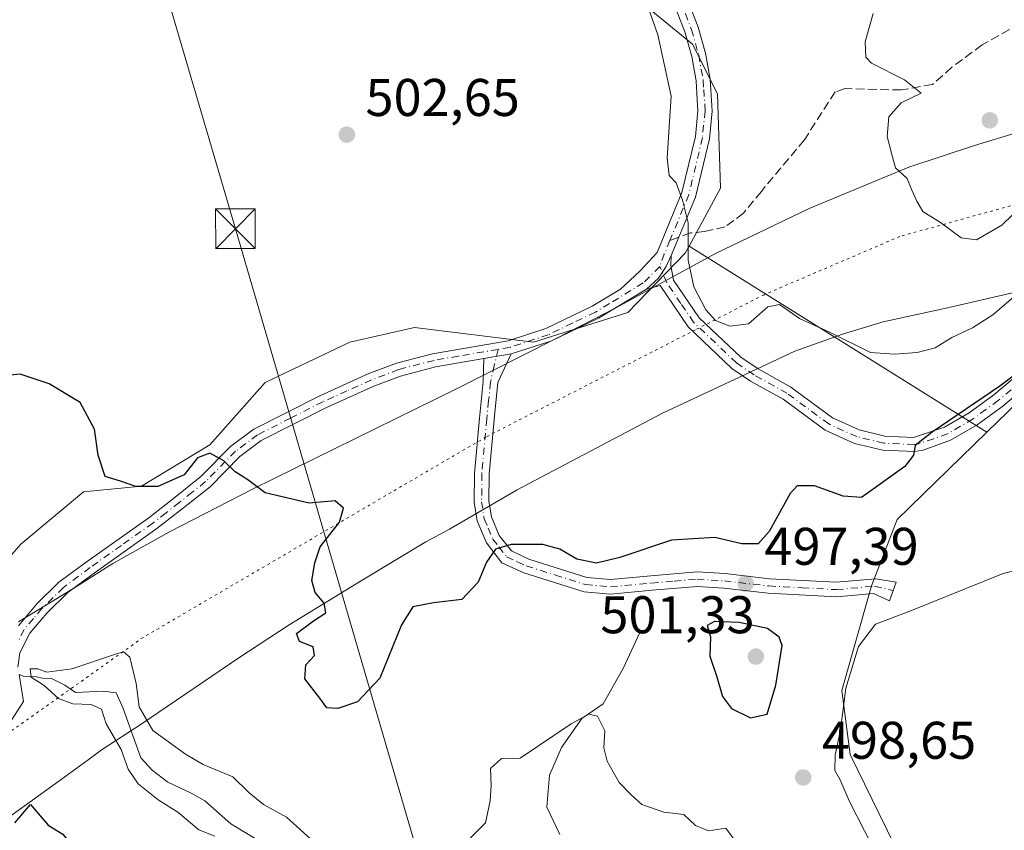
# Model space of a CAD drawing. Units: metres. Extents: x 641655 to 645117, y 4725256 to 4727640.
# Drawn here: x 644648 to 644834, y 4726538 to 4726691 of the extents above; entities that cross this region are included whole.
import ezdxf

# ---------------------------------------------------------------- set-up
doc = ezdxf.new("R2010")
doc.units = ezdxf.units.M
doc.header["$MEASUREMENT"] = 0
for name, pattern in [('DGN Style 3', [2.307223458686699, 1.648016756204785, -0.6592067024819142]), ('DGN Style 4', [2.6384748266838614, 1.318413404963828, -0.6592067024819142, 0.001648016756204785, -0.6592067024819142]), ('DGN Style 5', [1.1536117293433497, 0.4944050268614355, -0.6592067024819142])]:
    doc.linetypes.add(name, pattern=pattern)
for name, color, linetype, lineweight in [('Camino Cxs', 7, 'Continuous', 0), ('Camino eje', 30, 'DGN Style 4', 13), ('Corriente natural lineal', 142, 'Continuous', 13), ('Cultivos herbáceos CxS', 92, 'Continuous', 0), ('Curva de nivel maestra', 30, 'Continuous', 30), ('Curva de nivel normal', 30, 'Continuous', 0), ('Estanque', 5, 'Continuous', 0), ('Matorral CxS', 135, 'Continuous', 0), ('Punto de cota en terreno', 7, 'Continuous', 0), ('Rótulo de punto de cota en terreno', 7, 'Continuous', 0), ('Senda', 7, 'DGN Style 3', 0), ('Senda no paivmentada conexión', 7, 'DGN Style 3', 0), ('Suelo desnudo CxS', 253, 'Continuous', 0), ('Tendido', 6, 'Continuous', 0), ('Torre de tendido puntual', 7, 'Continuous', 0), ('Vía pecuaria CxS', 92, 'Continuous', 13), ('Vía pecuaria eje', 92, 'DGN Style 5', 0)]:
    doc.layers.add(name, color=color, linetype=linetype, lineweight=lineweight)
doc.styles.add('Style-Arial', font='txt')

# ---------------------------------------------------------------- blocks, each defined once
blk = doc.blocks.new('5PATER')
at = {"layer": 'Punto de cota en terreno', "linetype": 'Continuous', "lineweight": 0}
h = blk.add_hatch(color=51, dxfattribs=at)
edge = h.paths.add_edge_path()
edge.add_ellipse((0, 0), major_axis=(-0.1095731443231308, -0.1110710700762829), ratio=0.9994222409660322, start_angle=0, end_angle=360)
blk = doc.blocks.new('*U21')
at = {"layer": 'Camino Cxs', "color": 7, "linetype": 'Continuous', "lineweight": 0}
blk.add_polyline3d([(644846.4901000002, 4726629.1601, 500.482799999998), (644833.6201, 4726618.3301, 500.3420000000042), (644828.7701000003, 4726614.780099999, 500.215200000006), (644823.7801000001, 4726611.880100001, 499.8781000000017), (644818.6201, 4726610.0101, 500.3003999999929), (644816.9600999998, 4726609.720100001, 500.4980000000069), (644810.9501, 4726609.970100001, 501.4076999999961), (644805.6201, 4726611.270099999, 501.9700000000012), (644800.0900999998, 4726613.780099999, 502.5510999999969), (644792.1401000004, 4726619.610099999, 502.7207000000053), (644785.9901000002, 4726623.0601, 504.1215999999986), (644782.4700999996, 4726625.4301, 504.4667000000045), (644774.2001, 4726633.280099999, 504.9804000000004), (644768.9101, 4726641.0801, 504.478099999993), (644766.3601000002, 4726640.4001, 504.3656999999948), (644768.5840999996, 4726642.506899999, 504.3717000000034), (644770.0349000003, 4726644.6831, 504.5947000000015), (644771.0201000003, 4726646.7601, 504.7461000000039), (644770.9501, 4726644.870100001, 504.6937999999937), (644771.4600999998, 4726642.130100001, 504.6845999999932), (644776.2701000003, 4726635.030099999, 504.960699999996), (644784.1601, 4726627.540100001, 504.3525999999983), (644787.4001000002, 4726625.360099999, 504.0822999999946), (644793.6001000004, 4726621.880100001, 502.8693000000058), (644801.4600999998, 4726616.120100001, 502.9661000000052), (644806.5000999998, 4726613.8301, 502.2479000000022), (644811.3300999999, 4726612.6501, 501.546199999997), (644816.7801000001, 4726612.420100001, 500.9884000000021), (644822.6300999997, 4726614.3301, 500.8264000000054), (644827.2901, 4726617.040100001, 500.7130000000034), (644831.9600999998, 4726620.450099999, 500.9658999999957), (644844.8400999998, 4726631.290100001, 501.0035000000062)], dxfattribs=at)
blk = doc.blocks.new('5TTEND')
at = {"layer": 'Estanque', "color": 7, "linetype": 'Continuous', "lineweight": 0}
for p, q in [((-0.375, 0.3754), (0.375, -0.3746)), ((0.3720000000000001, 0.3784000000000001), (-0.3720000000000001, -0.3776))]:
    blk.add_line(p, q, dxfattribs=at)
at = {"layer": 'Estanque', "color": 7, "linetype": 'Continuous', "lineweight": 0, "flags": 128}
blk.add_lwpolyline([(-0.375, -0.3746), (0.375, -0.3746), (0.375, 0.3754), (-0.375, 0.3754), (-0.3720000000000001, -0.3776)], dxfattribs=at)

msp = doc.modelspace()

# ---------------------------------------------------------------- linework, layer by layer
at = {"layer": 'Camino Cxs', "color": 7, "linetype": 'Continuous', "lineweight": 0, "extrusion": (-0.1082796000455462, -0.02349122284455913, 0.9938428903318893), "elevation": -180348.6222035016, "flags": 128}
msp.add_lwpolyline([(-4482487.812899511, 1622250.566210379), (-4482485.980708245, 1622250.094182362), (-4482483.194870838, 1622250.011148752)], dxfattribs=at)
at = {"layer": 'Camino Cxs', "color": 7, "linetype": 'Continuous', "lineweight": 0, "extrusion": (-0.04660383769609035, -0.007932568111752438, 0.998881953323389), "elevation": -67039.14826919894, "flags": 128}
msp.add_lwpolyline([(-4551423.029422159, 1427145.388235843), (-4551423.029422159, 1427150.638464718)], dxfattribs=at)
msp.add_lwpolyline([(-4551423.029422159, 1427145.388235843), (-4551423.029422159, 1427150.638464718)], dxfattribs=at)
at = {"layer": 'Camino Cxs', "color": 7, "linetype": 'Continuous', "lineweight": 0}
for points in [[(644741.2594999997, 4726810.569700001, 506.8966999999975), (644747.3000999996, 4726803.120100001, 506.7195000000065), (644748.9801000003, 4726800.620100001, 506.831600000005), (644749.3201000001, 4726797.7601, 506.7295000000013), (644747.0500999996, 4726778.9901, 506.6272000000026), (644746.8000999996, 4726774.0101, 506.6934999999939), (644747.0100999996, 4726769.300100001, 506.6796999999933), (644749.1401000004, 4726754.640100001, 507.0053999999946), (644752.4301000005, 4726741.290100001, 506.8616000000038), (644754.0800999999, 4726736.5701, 507.0390000000043), (644757.9801000003, 4726728.300100001, 506.9113000000071), (644761.1801000005, 4726720.9001, 506.7553999999946), (644768.8901000004, 4726706.590100001, 506.485400000005), (644772.9600999998, 4726698.120100001, 506.0656000000017), (644776.1001000004, 4726689.9101, 506.0371000000014), (644777.5000999998, 4726684.9901, 505.9493999999977), (644778.3800999997, 4726680.0701, 505.939400000003), (644778.7500999998, 4726674.0701, 505.6600000000035), (644778.2200999996, 4726668.8201, 505.4523999999947), (644775.6001000004, 4726657.8301, 505.3920000000071), (644772.4600999998, 4726650.2501, 504.8644000000059), (644771.0201000003, 4726646.7601, 504.7461000000039)], [(644772.9600999998, 4726698.120100001, 506.0656000000017), (644776.1001000004, 4726689.9101, 506.0371000000014), (644777.5000999998, 4726684.9901, 505.9493999999977), (644778.3800999997, 4726680.0701, 505.939400000003), (644778.7500999998, 4726674.0701, 505.6600000000035), (644778.2200999996, 4726668.8201, 505.4523999999947), (644775.6001000004, 4726657.8301, 505.3920000000071), (644772.4600999998, 4726650.2501, 504.8644000000059), (644771.0201000003, 4726646.7601, 504.7461000000039), (644770.0349000003, 4726644.6831, 504.5947000000015), (644768.5840999996, 4726642.506899999, 504.3717000000034), (644766.3601000002, 4726640.4001, 504.3656999999948), (644757.2701000003, 4726634.950099999, 503.8904000000039), (644748.2600999996, 4726630.610099999, 503.5017999999982), (644740.7801000001, 4726628.170100001, 503.1088000000018), (644735.6101000002, 4726627.290100001, 502.8606), (644726.4600999998, 4726625.720100001, 503.101999999999), (644719.8800999997, 4726624.0101, 502.4655000000057), (644714.8501000004, 4726622.110099999, 501.9783000000025), (644705.7401000002, 4726617.9901, 501.5047999999952), (644693.5201000003, 4726611.800100001, 500.7574000000022), (644689.5201000003, 4726608.8201, 500.3230999999942), (644683.8800999997, 4726603.100099999, 499.6573999999965), (644678.8701, 4726599.100099999, 499.4915000000037), (644673.8101000005, 4726595.1801, 499.2942999999942), (644661.9700999996, 4726586.780099999, 497.3573000000034), (644657.0100999996, 4726583.0801, 496.7878999999957), (644653.0601000005, 4726579.220100001, 496.6521000000066), (644649.8400999998, 4726575.4001, 496.6505999999936), (644647.9700999996, 4726571.690099999, 496.439400000003), (644647.5900999998, 4726568.9901, 496.2140999999974)], [(644647.6901000004, 4726576.8201, 496.7357000000048), (644651.1901000004, 4726580.960100001, 496.7195000000065), (644655.3501000004, 4726585.030099999, 496.9116000000067), (644660.4700999996, 4726588.850099999, 497.397299999997), (644672.2901, 4726597.2301, 499.4370999999956), (644677.2901, 4726601.110099999, 499.7375999999931), (644682.1700999998, 4726605.0001, 499.8050999999978), (644687.8400999998, 4726610.7501, 500.4192999999942), (644692.1700999998, 4726613.9801, 501.0399999999936), (644704.6401000004, 4726620.290100001, 501.8867000000028), (644713.8701, 4726624.470100001, 502.2553999999946), (644719.1101000002, 4726626.450099999, 502.6260000000038), (644725.9200999998, 4726628.220100001, 502.9367999999959), (644740.1700999998, 4726630.6601, 503.2899999999936), (644747.3101000005, 4726632.9901, 503.468399999998), (644756.0601000005, 4726637.200099999, 503.7881000000052), (644761.4301000005, 4726640.4301, 504.0829999999987), (644765.0900999998, 4726643.8201, 504.2486999999965), (644768.3400999998, 4726647.340100001, 504.5117999999929), (644773.0301000001, 4726658.6601, 505.0372000000062), (644775.5601000005, 4726669.270099999, 505.1975999999996), (644776.0500999996, 4726674.120100001, 505.2632000000012), (644775.9200999998, 4726676.2401, 505.3061000000016), (644775.7001, 4726679.7501, 505.4418000000006), (644774.8701, 4726684.380100001, 505.6076999999932), (644773.5401, 4726689.0601, 505.7258000000002), (644770.4801000003, 4726697.050100001, 505.781799999997)], [(644647.6901000004, 4726576.8201, 496.7357000000048), (644651.1901000004, 4726580.960100001, 496.7195000000065), (644655.3501000004, 4726585.030099999, 496.9116000000067), (644660.4700999996, 4726588.850099999, 497.397299999997), (644672.2901, 4726597.2301, 499.4370999999956), (644677.2901, 4726601.110099999, 499.7375999999931), (644682.1700999998, 4726605.0001, 499.8050999999978), (644687.8400999998, 4726610.7501, 500.4192999999942), (644692.1700999998, 4726613.9801, 501.0399999999936), (644704.6401000004, 4726620.290100001, 501.8867000000028), (644713.8701, 4726624.470100001, 502.2553999999946), (644719.1101000002, 4726626.450099999, 502.6260000000038), (644725.9200999998, 4726628.220100001, 502.9367999999959), (644740.1700999998, 4726630.6601, 503.2899999999936), (644747.3101000005, 4726632.9901, 503.468399999998), (644756.0601000005, 4726637.200099999, 503.7881000000052), (644761.4301000005, 4726640.4301, 504.0829999999987), (644765.0900999998, 4726643.8201, 504.2486999999965), (644768.3400999998, 4726647.340100001, 504.5117999999929), (644773.0301000001, 4726658.6601, 505.0372000000062), (644775.5601000005, 4726669.270099999, 505.1975999999996), (644776.0500999996, 4726674.120100001, 505.2632000000012), (644775.9200999998, 4726676.2401, 505.3061000000016), (644775.7001, 4726679.7501, 505.4418000000006), (644774.8701, 4726684.380100001, 505.6076999999932), (644773.5401, 4726689.0601, 505.7258000000002), (644770.4801000003, 4726697.050100001, 505.781799999997)], [(644766.3601000002, 4726640.4001, 504.3656999999948), (644768.5840999996, 4726642.506899999, 504.3717000000034), (644770.0349000003, 4726644.6831, 504.5947000000015), (644771.0201000003, 4726646.7601, 504.7461000000039)], [(644766.3601000002, 4726640.4001, 504.3656999999948), (644768.5840999996, 4726642.506899999, 504.3717000000034), (644770.0349000003, 4726644.6831, 504.5947000000015), (644771.0201000003, 4726646.7601, 504.7461000000039)], [(644771.4600999998, 4726642.130100001, 504.6845999999932), (644776.2701000003, 4726635.030099999, 504.960699999996), (644784.1601, 4726627.540100001, 504.3525999999983), (644787.4001000002, 4726625.360099999, 504.0822999999946), (644793.6001000004, 4726621.880100001, 502.8693000000058), (644801.4600999998, 4726616.120100001, 502.9661000000052), (644806.5000999998, 4726613.8301, 502.2479000000022), (644811.3300999999, 4726612.6501, 501.546199999997), (644816.7801000001, 4726612.420100001, 500.9884000000021), (644822.6300999997, 4726614.3301, 500.8264000000054), (644827.2901, 4726617.040100001, 500.7130000000034), (644831.9600999998, 4726620.450099999, 500.9658999999957), (644844.8400999998, 4726631.290100001, 501.0035000000062)], [(644766.3601000002, 4726640.4001, 504.3656999999948), (644757.2701000003, 4726634.950099999, 503.8904000000039), (644748.2600999996, 4726630.610099999, 503.5017999999982), (644740.7801000001, 4726628.170100001, 503.1088000000018)], [(644846.4901000002, 4726629.1601, 500.482799999998), (644833.6201, 4726618.3301, 500.3420000000042), (644828.7701000003, 4726614.780099999, 500.215200000006), (644823.7801000001, 4726611.880100001, 499.8781000000017), (644818.6201, 4726610.0101, 500.3003999999929), (644816.9600999998, 4726609.720100001, 500.4980000000069), (644810.9501, 4726609.970100001, 501.4076999999961), (644805.6201, 4726611.270099999, 501.9700000000012), (644800.0900999998, 4726613.780099999, 502.5510999999969), (644792.1401000004, 4726619.610099999, 502.7207000000053), (644785.9901000002, 4726623.0601, 504.1215999999986), (644782.4700999996, 4726625.4301, 504.4667000000045), (644774.2001, 4726633.280099999, 504.9804000000004), (644768.9101, 4726641.0801, 504.478099999993), (644766.3601000002, 4726640.4001, 504.3656999999948)], [(644735.6101000002, 4726627.290100001, 502.8606), (644726.4600999998, 4726625.720100001, 503.101999999999), (644719.8800999997, 4726624.0101, 502.4655000000057), (644714.8501000004, 4726622.110099999, 501.9783000000025), (644705.7401000002, 4726617.9901, 501.5047999999952), (644693.5201000003, 4726611.800100001, 500.7574000000022), (644689.5201000003, 4726608.8201, 500.3230999999942), (644683.8800999997, 4726603.100099999, 499.6573999999965), (644678.8701, 4726599.100099999, 499.4915000000037), (644673.8101000005, 4726595.1801, 499.2942999999942), (644661.9700999996, 4726586.780099999, 497.3573000000034), (644657.0100999996, 4726583.0801, 496.7878999999957), (644653.0601000005, 4726579.220100001, 496.6521000000066), (644649.8400999998, 4726575.4001, 496.6505999999936), (644647.9700999996, 4726571.690099999, 496.439400000003), (644647.5900999998, 4726568.9901, 496.2140999999974)], [(644740.7801000001, 4726628.170100001, 503.1088000000018), (644738.2401000002, 4726622.770099999, 502.7878999999957), (644737.5401, 4726615.790100001, 502.4204000000027), (644736.6101000002, 4726605.450099999, 502.0926000000036), (644736.5701000001, 4726600.360099999, 501.9710000000051), (644737.0301000001, 4726597.380100001, 501.997000000003), (644738.5100999996, 4726593.9001, 501.1209999999992), (644740.8000999996, 4726590.960100001, 500.4882000000071), (644744.1300999997, 4726589.4301, 499.9897000000056), (644755.0900999998, 4726585.970100001, 499.4599000000017), (644759.5401, 4726585.5801, 499.2676999999967), (644767.1401000004, 4726586.280099999, 498.7497000000003), (644775.9101, 4726586.9901, 498.2995999999985), (644781.1601, 4726586.670100001, 498.0785999999935), (644789.5401, 4726585.720100001, 497.665599999993), (644802.1801000005, 4726585.030099999, 496.7345999999961), (644809.6401000004, 4726585.720100001, 496.0004000000045), (644813.5100999996, 4726585.0601, 495.5565999999963), (644812.2401000002, 4726581.5601, 495.3053999999975), (644809.1801000005, 4726582.9001, 495.7715000000026), (644802.2301000003, 4726582.2601, 496.2507000000041), (644789.3101000005, 4726582.960100001, 497.3622000000032), (644780.9200999998, 4726583.9101, 498.0455999999977), (644775.9401000004, 4726584.220100001, 498.4030999999959), (644767.3800999997, 4726583.520099999, 498.5280999999959), (644759.5401, 4726582.800100001, 498.8650999999954), (644754.5500999996, 4726583.2401, 499.126099999994), (644743.1300999997, 4726586.840100001, 499.3610999999946), (644739.0301000001, 4726588.7301, 499.9817000000039), (644736.1001000004, 4726592.4801, 500.6444000000047), (644734.3501000004, 4726596.620100001, 501.409799999994), (644733.8000999996, 4726600.1601, 501.5837999999931), (644733.8400999998, 4726605.5801, 501.9005999999936), (644734.7801000001, 4726616.050100001, 502.553899999999), (644735.4801000003, 4726622.950099999, 502.8252000000066), (644735.6101000002, 4726627.290100001, 502.8606)], [(644647.8101000005, 4726567.600099999, 496.0923000000039), (644648.6201, 4726562.520099999, 496.3527000000031), (644646.3800999997, 4726559.0001, 496.8012000000017)], [(644647.8101000005, 4726567.600099999, 496.0923000000039), (644648.6201, 4726562.520099999, 496.3527000000031), (644646.3800999997, 4726559.0001, 496.8012000000017)]]:
    msp.add_polyline3d(points, dxfattribs=at)
msp.add_polyline3d([(644735.6101000002, 4726627.290100001, 502.8606), (644740.7801000001, 4726628.170100001, 503.1088000000018), (644738.2401000002, 4726622.770099999, 502.7878999999957), (644737.5401, 4726615.790100001, 502.4204000000027), (644736.6101000002, 4726605.450099999, 502.0926000000036), (644736.5701000001, 4726600.360099999, 501.9710000000051), (644737.0301000001, 4726597.380100001, 501.997000000003), (644738.5100999996, 4726593.9001, 501.1209999999992), (644740.8000999996, 4726590.960100001, 500.4882000000071), (644744.1300999997, 4726589.4301, 499.9897000000056), (644755.0900999998, 4726585.970100001, 499.4599000000017), (644759.5401, 4726585.5801, 499.2676999999967), (644767.1401000004, 4726586.280099999, 498.7497000000003), (644775.9101, 4726586.9901, 498.2995999999985), (644781.1601, 4726586.670100001, 498.0785999999935), (644789.5401, 4726585.720100001, 497.665599999993), (644802.1801000005, 4726585.030099999, 496.7345999999961), (644809.6401000004, 4726585.720100001, 496.0004000000045), (644813.5100999996, 4726585.0601, 495.5565999999963), (644812.2401000002, 4726581.5601, 495.3053999999975), (644809.1801000005, 4726582.9001, 495.7715000000026), (644802.2301000003, 4726582.2601, 496.2507000000041), (644789.3101000005, 4726582.960100001, 497.3622000000032), (644780.9200999998, 4726583.9101, 498.0455999999977), (644775.9401000004, 4726584.220100001, 498.4030999999959), (644767.3800999997, 4726583.520099999, 498.5280999999959), (644759.5401, 4726582.800100001, 498.8650999999954), (644754.5500999996, 4726583.2401, 499.126099999994), (644743.1300999997, 4726586.840100001, 499.3610999999946), (644739.0301000001, 4726588.7301, 499.9817000000039), (644736.1001000004, 4726592.4801, 500.6444000000047), (644734.3501000004, 4726596.620100001, 501.409799999994), (644733.8000999996, 4726600.1601, 501.5837999999931), (644733.8400999998, 4726605.5801, 501.9005999999936), (644734.7801000001, 4726616.050100001, 502.553899999999), (644735.4801000003, 4726622.950099999, 502.8252000000066)], close=True, dxfattribs=at)
at = {"layer": 'Camino eje', "color": 30, "linetype": 'DGN Style 4', "lineweight": 13, "extrusion": (0.3234091085422351, -0.1779473546262703, 0.929376827499712), "elevation": -632100.9623490747, "flags": 128}
msp.add_lwpolyline([(4451998.491838353, 1592828.947958854), (4451995.721901335, 1592828.615015966), (4451993.24026286, 1592828.189694294)], dxfattribs=at)
at = {"layer": 'Camino eje', "color": 30, "linetype": 'DGN Style 4', "lineweight": 13}
for points in [[(644771.7200999996, 4726697.585100001, 505.8782999999967), (644774.8201000001, 4726689.485099999, 505.8843000000052), (644776.1851000005, 4726684.6851, 505.7786000000052), (644777.0401, 4726679.9101, 505.5795999999973), (644777.1501000002, 4726678.155099999, 505.4755000000005), (644777.4001000002, 4726674.095100001, 505.3512999999948), (644776.8901000004, 4726669.045100001, 505.2795000000042), (644774.3151000004, 4726658.245100001, 505.2099000000017), (644770.7443000004, 4726649.6261, 504.7502999999998)], [(644768.8300999999, 4726644.6853, 504.4704000000056), (644765.7220999999, 4726641.5891, 504.2581999999966), (644759.3501000004, 4726637.690099999, 503.9060000000027), (644756.6651, 4726636.075099999, 503.8248000000021), (644752.2901, 4726633.970100001, 503.5835999999982), (644747.7851, 4726631.800100001, 503.4538999999932), (644740.4751000004, 4726629.415100001, 503.1940999999933), (644738.3065, 4726629.0441, 503.0672999999952)], [(644845.6651, 4726630.225099999, 500.7076999999991), (644832.7901, 4726619.390100001, 500.6009999999952), (644830.4550999999, 4726617.6851, 500.4471999999951), (644828.0301000001, 4726615.9101, 500.4318000000058), (644823.2050999999, 4726613.1051, 500.2234999999928), (644820.6250999998, 4726612.170100001, 500.2823000000063), (644817.7001, 4726611.215100001, 500.6548000000039), (644816.8701, 4726611.0701, 500.7461000000039), (644811.1401000004, 4726611.3101, 501.4587000000029), (644806.0601000005, 4726612.550100001, 501.9519), (644800.7751000002, 4726614.950099999, 502.7253000000055), (644792.8701, 4726620.745100001, 502.7569999999978), (644786.6951000001, 4726624.210100001, 504.0896000000066), (644783.3151000004, 4726626.485099999, 504.3923000000068), (644775.2351000002, 4726634.155099999, 504.9296000000032), (644772.8300999999, 4726637.7051, 504.5981000000029), (644770.1851000005, 4726641.6051, 504.5620999999956), (644768.8300999999, 4726644.6853, 504.4704000000056)], [(644738.3065, 4726629.0441, 503.0672999999952), (644730.7651000004, 4726627.755100001, 502.9308000000019), (644726.1901000004, 4726626.970100001, 502.9321000000054), (644719.4951, 4726625.2301, 502.5344999999944), (644714.3601000002, 4726623.290100001, 502.0801000000066), (644709.7451, 4726621.200099999, 501.9548000000068), (644705.1901000004, 4726619.140100001, 501.6907000000065), (644699.0800999999, 4726616.045100001, 501.3340000000026), (644692.8450999996, 4726612.890100001, 500.8738000000012), (644688.6801000005, 4726609.7851, 500.3666999999987), (644683.0251000002, 4726604.050100001, 499.7220999999991), (644680.5201000003, 4726602.050100001, 499.6815000000061), (644678.0800999999, 4726600.1051, 499.6113000000041), (644675.5800999999, 4726598.165100001, 499.4673000000039), (644673.0500999996, 4726596.2051, 499.3649000000005), (644667.1300999997, 4726592.005100001, 498.3671000000032), (644661.2200999996, 4726587.815099999, 497.341499999995), (644656.1801000005, 4726584.0551, 496.8374999999942), (644652.1250999998, 4726580.090100001, 496.651199999993), (644650.5151000004, 4726578.1801, 496.6888000000035), (644648.7651000004, 4726576.110099999, 496.6812999999966), (644647.8300999999, 4726574.255100001, 496.5966000000044)], [(644738.3065, 4726629.0441, 503.0672999999952), (644737.5736999996, 4726626.0043, 502.7985999999946), (644736.8601000002, 4726622.860099999, 502.7336000000069), (644736.5100999996, 4726619.370100001, 502.6215999999986), (644736.1601, 4726615.920100001, 502.4812999999995), (644735.2251000004, 4726605.515100001, 501.9958000000043), (644735.1851000005, 4726600.2601, 501.7798000000039), (644735.6901000004, 4726597.0001, 501.6738999999943), (644736.4301000005, 4726595.2601, 501.3343000000023), (644737.3051000005, 4726593.190099999, 500.7360999999946), (644738.4501, 4726591.720100001, 500.4910999999993), (644739.9151, 4726589.845100001, 500.1891999999935), (644741.9650999998, 4726588.9001, 499.8812999999937), (644743.6300999997, 4726588.1351, 499.5988999999972), (644749.1101000002, 4726586.405099999, 499.4486000000034), (644754.8201000001, 4726584.6051, 499.2905000000028), (644759.5401, 4726584.190099999, 499.0663999999961), (644767.2600999996, 4726584.9001, 498.6364000000031), (644771.5401, 4726585.2501, 498.4983000000066), (644775.9250999996, 4726585.6051, 498.3512999999948), (644778.5500999996, 4726585.4451, 498.2366999999941), (644781.0401, 4726585.290100001, 498.0592000000034), (644789.4250999996, 4726584.340100001, 497.5111999999936), (644795.7451, 4726583.995100001, 497.0712000000058), (644802.2050999999, 4726583.645099999, 496.4614000000002), (644809.4101, 4726584.3101, 495.8852999999945), (644812.9347000001, 4726583.474300001, 495.4225000000006)]]:
    msp.add_polyline3d(points, dxfattribs=at)
at = {"layer": 'Corriente natural lineal', "color": 142, "linetype": 'Continuous', "lineweight": 13}
for points in [[(644765.1001000004, 4726575.530099999, 497.9354000000022), (644761.9700999996, 4726568.870100001, 496.3353999999963), (644758.1601, 4726562.050100001, 495.5457000000025), (644754.1401000004, 4726559.290100001, 495.376099999994), (644750.2500999998, 4726553.840100001, 494.6082000000025), (644748.0301000001, 4726548.610099999, 493.7185000000027), (644747.4901000002, 4726542.530099999, 492.815499999997), (644749.9700999996, 4726537.370100001, 492.3647000000056)], [(644647.8098999998, 4726567.601199999, 496.090400000001), (644648.5800999999, 4726567.280099999, 496.016499999998), (644651.0800999999, 4726567.200099999, 495.7832000000053), (644652.1401000004, 4726566.9001, 495.7008999999962), (644653.9200999998, 4726566.8301, 495.7054999999964), (644656.4401000004, 4726565.620100001, 495.5127999999968), (644658.4700999996, 4726564.2301, 494.8322999999946), (644663.7100999998, 4726564.460100001, 493.9563999999955), (644666.1201, 4726564.130100001, 493.9042999999947), (644667.4901000002, 4726561.190099999, 493.7197000000015), (644670.8400999998, 4726551.860099999, 494.559699999998), (644672.9600999998, 4726549.5101, 494.0703000000067), (644675.9101, 4726547.2601, 493.5268999999971), (644680.3000999996, 4726545.220100001, 493.6089999999967), (644682.9001000002, 4726543.720100001, 493.2029000000039), (644687.8400999998, 4726539.4101, 493.4281999999948), (644694.7701000003, 4726535.1601, 492.6855999999971)]]:
    msp.add_polyline3d(points, dxfattribs=at)
at = {"layer": 'Cultivos herbáceos CxS', "color": 92, "linetype": 'Continuous', "lineweight": 0}
for points in [[(644732.7117, 4726796.2487, 505.9125000000058), (644733.2912999997, 4726787.549699999, 505.4530999999988), (644730.9461000003, 4726766.907099999, 504.5725999999996), (644731.4146999996, 4726748.611500001, 504.0832999999984), (644746.4210999999, 4726716.710100001, 503.6013999999996), (644761.8964999998, 4726697.475299999, 504.4637999999978), (644775.0273000002, 4726686.685699999, 505.542300000001), (644779.7160999998, 4726677.3027, 505.5411000000022), (644780.2937000003, 4726659.470100001, 505.5607000000019), (644774.3667000001, 4726648.5393, 504.8098999999929)], [(644761.8964999998, 4726697.475299999, 504.4637999999978), (644775.0273000002, 4726686.685699999, 505.542300000001), (644779.7160999998, 4726677.3027, 505.5411000000022), (644780.2937000003, 4726659.470100001, 505.5607000000019), (644774.3667000001, 4726648.5393, 504.8098999999929), (644773.6495000003, 4726647.217300001, 504.7051999999967), (644762.8333000002, 4726636.0185, 503.963699999993), (644745.0125000002, 4726630.388699999, 503.3732000000019), (644722.5027000001, 4726633.203700001, 503.3171000000002), (644710.3097000001, 4726630.388900001, 502.9327999999951), (644694.3136999998, 4726622.762900001, 502.2076999999991), (644683.8444999997, 4726611.038100001, 500.6160999999993), (644670.9165000003, 4726603.179300001, 500.0053999999946), (644659.9605, 4726602.111300001, 499.1974000000046), (644648.1693000002, 4726592.2545, 498.2207999999956), (644499.8602999998, 4726422.3389, 500.7093000000023)], [(644499.8602999998, 4726422.3389, 500.7093000000023), (644648.1693000002, 4726592.2545, 498.2207999999956), (644659.9605, 4726602.111300001, 499.1974000000046), (644670.9165000003, 4726603.179300001, 500.0053999999946), (644683.8444999997, 4726611.038100001, 500.6160999999993), (644694.3136999998, 4726622.762900001, 502.2076999999991), (644710.3097000001, 4726630.388900001, 502.9327999999951), (644722.5027000001, 4726633.203700001, 503.3171000000002), (644745.0125000002, 4726630.388699999, 503.3732000000019), (644762.8333000002, 4726636.0185, 503.963699999993), (644773.6495000003, 4726647.217300001, 504.7051999999967), (644774.3667000001, 4726648.5393, 504.8098999999929)], [(644648.0418999996, 4726454.542099999, 492.3027000000002), (644664.1640999997, 4726473.896700001, 491.0648999999976), (644682.8051000005, 4726489.0755, 490.6255999999995), (644707.3051000005, 4726498.654300001, 489.423299999995), (644720.5931000002, 4726497.283299999, 490.5748000000021), (644727.8481000002, 4726496.477299999, 490.3671999999933), (644760.0916999998, 4726494.8643, 489.5209000000032), (644772.5867, 4726492.4453, 489.2163), (644783.4694999997, 4726487.6065, 489.837400000004), (644793.5752999998, 4726479.4835, 489.7902999999933), (644818.1321, 4726469.058700001, 490.1306000000041), (644831.8359000003, 4726467.445900001, 490.8399999999965), (644830.9801000003, 4726481.803500001, 491.6137000000017), (644826.1935000002, 4726499.299100001, 492.0837999999931), (644822.9688999997, 4726515.4279, 491.8325000000041), (644804.8327000003, 4726552.5211, 494.7562999999937), (644803.2198999999, 4726564.617900001, 495.824099999998), (644808.8630999997, 4726584.375499999, 496.1141999999964), (644813.7002999998, 4726596.874299999, 498.1330000000017), (644830.6294999998, 4726613.404899999, 499.1898999999976), (644844.3337000003, 4726626.710700001, 499.8696000000054)], [(644844.3337000003, 4726626.710700001, 499.8696000000054), (644830.6294999998, 4726613.404899999, 499.1898999999976)], [(644830.6294999998, 4726613.404899999, 499.1898999999976), (644813.7002999998, 4726596.874299999, 498.1330000000017), (644808.8630999997, 4726584.375499999, 496.1141999999964), (644803.2198999999, 4726564.617900001, 495.824099999998), (644804.8327000003, 4726552.5211, 494.7562999999937), (644822.9688999997, 4726515.4279, 491.8325000000041), (644826.1935000002, 4726499.299100001, 492.0837999999931), (644830.9801000003, 4726481.803500001, 491.6137000000017), (644831.8359000003, 4726467.445900001, 490.8399999999965), (644818.1321, 4726469.058700001, 490.1306000000041), (644793.5752999998, 4726479.4835, 489.7902999999933), (644783.4694999997, 4726487.6065, 489.837400000004), (644772.5867, 4726492.4453, 489.2163), (644760.0916999998, 4726494.8643, 489.5209000000032), (644727.8481000002, 4726496.477299999, 490.3671999999933), (644720.5931000002, 4726497.283299999, 490.5748000000021), (644707.3051000005, 4726498.654300001, 489.423299999995), (644682.8051000005, 4726489.0755, 490.6255999999995), (644664.1640999997, 4726473.896700001, 491.0648999999976), (644648.0418999996, 4726454.542099999, 492.3027000000002)]]:
    msp.add_polyline3d(points, dxfattribs=at)
at = {"layer": 'Curva de nivel maestra', "color": 30, "linetype": 'Continuous', "lineweight": 30, "elevation": 500, "flags": 128}
for points in [[(644844.0599999997, 4726630.280099999), (644833.0599999997, 4726622.110099999), (644820.2699999996, 4726613.4101), (644817.0899999999, 4726610.850099999), (644816.7599999999, 4726609.0701), (644815.1200000001, 4726606.9001), (644806.9199999999, 4726601.0701), (644803.4800000006, 4726601.280099999), (644798.0599999997, 4726603.290100001), (644794.7999999998, 4726603.2301), (644793.4800000006, 4726601.840100001), (644789.5, 4726594.640100001), (644787.4100000003, 4726592.280099999), (644784.3399999999, 4726592.300100001), (644779.2199999997, 4726593.470100001), (644771.0700000003, 4726592.9901), (644761.3099999997, 4726589.700099999), (644756.8799999999, 4726588.6601), (644753.1399999997, 4726589.390100001), (644749.9500000002, 4726591.270099999), (644746.7400000002, 4726592.1501), (644740.7400000002, 4726592.190099999), (644737.7800000003, 4726591.3201), (644736.0800000001, 4726588.8301), (644734.5499999998, 4726585.0701), (644731.4299999997, 4726581.790100001), (644726.1200000001, 4726581.1601), (644722.2199999997, 4726580.4301), (644720.0199999996, 4726576.9901), (644715.9500000002, 4726566.9301), (644711.7400000002, 4726562.470100001), (644708.0099999999, 4726561.200099999), (644705.9699999997, 4726561.3101), (644704.6399999997, 4726563.120100001), (644701.7999999998, 4726566.770099999), (644701.9800000006, 4726569.470100001), (644703.6100000005, 4726571.1801), (644703.3399999999, 4726572.860099999), (644700.7999999998, 4726573.850099999), (644700.2400000002, 4726575.360099999), (644703.4299999997, 4726577.7601), (644705.7699999996, 4726579.2501), (644705.4600000001, 4726581.0801), (644703.7699999996, 4726583.0801), (644703.0899999999, 4726585.4001), (644703.7000000002, 4726588.7401), (644704.6799999997, 4726591.7401), (644708.3200000003, 4726596.4001), (644709.1200000001, 4726599.0701), (644707.54, 4726600.420100001), (644702.5999999996, 4726599.970100001), (644694.2699999996, 4726601.950099999), (644691.0499999998, 4726604.380100001), (644688.5999999996, 4726605.9301), (644686.4900000002, 4726607.960100001), (644683.8399999999, 4726609.440099999), (644681.5199999996, 4726608.530099999), (644679.0199999996, 4726605.3201), (644674.0499999998, 4726603.1601), (644669.8700000001, 4726603.140100001), (644666.9600000001, 4726604.140100001), (644664.0999999996, 4726605.040100001), (644662.7300000006, 4726609.040100001), (644662.0800000001, 4726613.940099999), (644659.3600000005, 4726619.020099999), (644653.5199999996, 4726622.5101), (644648.0099999999, 4726624.340100001), (644644.8499999996, 4726624.0601)], [(644785.9699999997, 4726559.4101), (644789.1299999999, 4726560.090100001), (644790.75, 4726565.600099999), (644791.9600000001, 4726573.0801), (644791.3700000001, 4726574.6801), (644789.1799999997, 4726576.280099999), (644783.8600000005, 4726577.440099999), (644779.1600000003, 4726577.6501), (644777.79, 4726576.870100001), (644778.4199999999, 4726574.7501), (644778.2800000003, 4726571.100099999), (644779.6399999997, 4726567.1601), (644780.7100000001, 4726563.460100001), (644782.3899999997, 4726561.190099999), (644785.9699999997, 4726559.4101)], [(644647.0199999996, 4726539.5801), (644649.9500000002, 4726543.0801), (644653.2999999998, 4726539.1801), (644656.0899999999, 4726537.4301), (644658.4400000004, 4726534.420100001), (644663.0300000003, 4726529.720100001), (644665.0199999996, 4726526.7501), (644664.6699999999, 4726522.0801), (644659.6699999999, 4726514.620100001), (644657.0499999998, 4726512.5701), (644655.6100000005, 4726512.3101), (644653.6299999999, 4726509.5601), (644651.3499999996, 4726508.6601), (644650.0899999999, 4726509.1601), (644649.4400000004, 4726508.690099999), (644649.6100000005, 4726506.280099999), (644650.75, 4726503.1601), (644648.1699999999, 4726501.9101), (644644.4500000002, 4726501.380100001)]]:
    msp.add_lwpolyline(points, dxfattribs=at)
at = {"layer": 'Curva de nivel normal', "color": 30, "linetype": 'Continuous', "lineweight": 0, "flags": 128}
for points, elevation in [([(644837.8700000001, 4726640.770099999), (644831.7300000006, 4726635.5801), (644827.9199999999, 4726633.130100001), (644824, 4726631.3101), (644820.8499999996, 4726629.340100001), (644817.4600000001, 4726628.420100001), (644813.2000000002, 4726628.130100001), (644808.6299999999, 4726628.4801), (644800.7599999999, 4726632.350099999), (644795.2100000001, 4726634.850099999), (644791.4299999997, 4726637.550100001), (644789.2199999997, 4726637.0601), (644785.5700000003, 4726633.880100001), (644782.0599999997, 4726633.440099999), (644779.3799999999, 4726634.5101), (644777.5199999996, 4726636.5101), (644775.2800000003, 4726640.870100001), (644774.1799999997, 4726645.880100001), (644774.2000000002, 4726652.970100001), (644773.0999999996, 4726657.210100001), (644771.9500000002, 4726660.520099999), (644770.5999999996, 4726661.880100001), (644770.2199999997, 4726665.220100001), (644770.9800000006, 4726676.860099999), (644768.4699999997, 4726688.440099999), (644765.4600000001, 4726697.090100001)], 505), ([(644837.3399999999, 4726656.290100001), (644833.4400000004, 4726652.4901), (644828.6600000003, 4726649.720100001), (644825.79, 4726650.130100001), (644821.8499999996, 4726653.020099999), (644818.5, 4726655.120100001), (644817.4000000004, 4726657.0701), (644816.4299999997, 4726659.130100001), (644815.5700000003, 4726661.300100001), (644813.3899999997, 4726663.3101), (644812.6200000001, 4726666.140100001), (644811.79, 4726669.280099999), (644812.1299999999, 4726672.960100001), (644814.4600000001, 4726675.620100001), (644818.1900000004, 4726677.440099999), (644815.0499999998, 4726679.940099999), (644808.8099999997, 4726683.100099999), (644807.79, 4726684.2601), (644807.6600000003, 4726687.120100001), (644809.1699999999, 4726692.4801)], 510), ([(644846.29, 4726589.860099999), (644833.6900000004, 4726586.700099999), (644816.0899999999, 4726579.5701), (644809.6100000005, 4726577.130100001), (644806.4000000004, 4726572.880100001), (644804, 4726565.0101), (644802.9800000006, 4726557.1801), (644801.9600000001, 4726552.380100001), (644801.9000000004, 4726549.460100001), (644802.8399999999, 4726547.860099999), (644804.7000000002, 4726543.600099999), (644810.3200000003, 4726532.5101)], 495), ([(644703.54, 4726535.950099999), (644698.3499999996, 4726540.690099999), (644693.9500000002, 4726543.0601), (644691.2000000002, 4726545.290100001), (644688.1699999999, 4726548.280099999), (644682.5700000003, 4726550.5801), (644679.25, 4726552.590100001), (644673.0599999997, 4726557.0601), (644670.4699999997, 4726561.4801), (644669.9100000003, 4726565.920100001), (644668.7199999997, 4726570.920100001), (644667.5300000003, 4726571.880100001), (644666.0300000003, 4726571.4801), (644657.7999999998, 4726568.670100001), (644653.0300000003, 4726568.040100001), (644651.3399999999, 4726568.700099999), (644649.9299999997, 4726568.670100001), (644650.0899999999, 4726567.110099999), (644652.5499999998, 4726565.5601), (644655.2300000006, 4726563.050100001), (644657.9900000002, 4726562.100099999), (644661.4100000003, 4726561.960100001), (644663.3700000001, 4726561.040100001), (644664.2599999999, 4726558.3101), (644667.1100000005, 4726553.450099999), (644668.3899999997, 4726549.7301), (644670.2800000003, 4726546.950099999), (644674.0999999996, 4726543.940099999), (644677.8300000001, 4726541.600099999), (644681.7599999999, 4726538.270099999), (644684.8099999997, 4726537.0601)], 495), ([(644782.6900000004, 4726536.700099999), (644781.3300000001, 4726538.5801), (644778.0300000003, 4726538.090100001), (644775.5599999997, 4726539.100099999), (644773.3600000005, 4726541.140100001), (644769.5800000001, 4726541.610099999), (644765.4299999997, 4726543.0801), (644763.4100000003, 4726544.9001), (644761.1900000004, 4726547.200099999), (644758.8700000001, 4726551.210100001), (644758.2800000003, 4726553.7501), (644758.4800000006, 4726557.0001), (644757.0700000003, 4726559.7601), (644755.4500000002, 4726560.140100001), (644752.1100000005, 4726558.300100001), (644742.4800000006, 4726551.8201), (644738.9600000001, 4726551.770099999), (644736.8499999996, 4726549.8301), (644736.9800000006, 4726546.6601), (644736.7800000003, 4726543.7601), (644735.9100000003, 4726539.610099999), (644733.0999999996, 4726536.7501)], 495)]:
    msp.add_lwpolyline(points, dxfattribs=dict(at, elevation=elevation))
at = {"layer": 'Matorral CxS', "color": 135, "linetype": 'Continuous', "lineweight": 0, "extrusion": (0.07160755024194912, -0.04471672780750625, 0.9964300141016108), "elevation": -164686.5355796583, "flags": 128}
msp.add_lwpolyline([(4350666.67988789, 1949748.301285399), (4350666.67988789, 1949681.731674259)], dxfattribs=at)
at = {"layer": 'Matorral CxS', "color": 135, "linetype": 'Continuous', "lineweight": 0}
for points in [[(644844.3337000003, 4726626.710700001, 499.8696000000054), (644830.6294999998, 4726613.404899999, 499.1898999999976), (644774.3667000001, 4726648.5393, 504.8098999999929), (644780.2937000003, 4726659.470100001, 505.5607000000019), (644779.7160999998, 4726677.3027, 505.5411000000022), (644775.0273000002, 4726686.685699999, 505.542300000001), (644761.8964999998, 4726697.475299999, 504.4637999999978), (644746.4210999999, 4726716.710100001, 503.6013999999996), (644731.4146999996, 4726748.611500001, 504.0832999999984), (644730.9461000003, 4726766.907099999, 504.5725999999996), (644733.2912999997, 4726787.549699999, 505.4530999999988), (644732.7117, 4726796.2487, 505.9125000000058), (644736.7311000006, 4726800.3903, 506.1689999999944), (644745.7763, 4726808.8399, 506.8788999999961), (644752.3006999996, 4726814.0943, 507.170299999998)], [(644732.7117, 4726796.2487, 505.9125000000058), (644733.2912999997, 4726787.549699999, 505.4530999999988), (644730.9461000003, 4726766.907099999, 504.5725999999996), (644731.4146999996, 4726748.611500001, 504.0832999999984), (644746.4210999999, 4726716.710100001, 503.6013999999996), (644761.8964999998, 4726697.475299999, 504.4637999999978), (644775.0273000002, 4726686.685699999, 505.542300000001), (644779.7160999998, 4726677.3027, 505.5411000000022), (644780.2937000003, 4726659.470100001, 505.5607000000019), (644774.3667000001, 4726648.5393, 504.8098999999929)], [(644844.3337000003, 4726626.710700001, 499.8696000000054), (644830.6294999998, 4726613.404899999, 499.1898999999976)]]:
    msp.add_polyline3d(points, dxfattribs=at)
at = {"layer": 'Senda', "color": 7, "linetype": 'DGN Style 3', "lineweight": 0}
msp.add_polyline3d([(644836.9200999998, 4726690.600099999, 513.1490999999951), (644829.7301000003, 4726686.550100001, 512.4180999999953), (644824.0201000003, 4726682.340100001, 511.7247999999963), (644820.3701, 4726679.100099999, 511.1152000000002), (644814.4301000005, 4726678.050100001, 510.1560000000027), (644803.8501000004, 4726678.300100001, 509.1647999999987), (644801.9501, 4726677.6801, 509), (644796.1601, 4726668.6501, 509.0610000000015), (644788.0301000001, 4726658.890100001, 506.8156000000017), (644784.6700999998, 4726654.770099999, 506.3767999999982), (644781.1601, 4726652.200099999, 505.9085000000051), (644777.2701000003, 4726651.300100001, 505.477899999998), (644774.6601, 4726651.050100001, 505.1374000000069), (644772.4600999998, 4726650.2501, 504.8644000000059)], dxfattribs=at)
at = {"layer": 'Senda no paivmentada conexión', "color": 7, "linetype": 'DGN Style 3', "lineweight": 0, "extrusion": (-0.0586172601080233, -0.02131785191724252, 0.9980528873797535), "elevation": -138052.9437282456, "flags": 128}
msp.add_lwpolyline([(-4221645.146630106, 2217117.048697319), (-4221645.146630106, 2217115.219390225)], dxfattribs=at)
at = {"layer": 'Suelo desnudo CxS', "color": 253, "linetype": 'Continuous', "lineweight": 0, "extrusion": (0.07160755024194912, -0.04471672780750625, 0.9964300141016108), "elevation": -164686.5355796583, "flags": 128}
msp.add_lwpolyline([(4350666.67988789, 1949748.301285399), (4350666.67988789, 1949681.731674259)], dxfattribs=at)
at = {"layer": 'Suelo desnudo CxS', "color": 253, "linetype": 'Continuous', "lineweight": 0}
for points in [[(644499.8602999998, 4726422.3389, 500.7093000000023), (644648.1693000002, 4726592.2545, 498.2207999999956), (644659.9605, 4726602.111300001, 499.1974000000046), (644670.9165000003, 4726603.179300001, 500.0053999999946), (644683.8444999997, 4726611.038100001, 500.6160999999993), (644694.3136999998, 4726622.762900001, 502.2076999999991), (644710.3097000001, 4726630.388900001, 502.9327999999951), (644722.5027000001, 4726633.203700001, 503.3171000000002), (644745.0125000002, 4726630.388699999, 503.3732000000019), (644762.8333000002, 4726636.0185, 503.963699999993), (644773.6495000003, 4726647.217300001, 504.7051999999967), (644774.3667000001, 4726648.5393, 504.8098999999929), (644830.6294999998, 4726613.404899999, 499.1898999999976), (644813.7002999998, 4726596.874299999, 498.1330000000017), (644808.8630999997, 4726584.375499999, 496.1141999999964), (644803.2198999999, 4726564.617900001, 495.824099999998), (644804.8327000003, 4726552.5211, 494.7562999999937), (644822.9688999997, 4726515.4279, 491.8325000000041)], [(644499.8602999998, 4726422.3389, 500.7093000000023), (644648.1693000002, 4726592.2545, 498.2207999999956), (644659.9605, 4726602.111300001, 499.1974000000046), (644670.9165000003, 4726603.179300001, 500.0053999999946), (644683.8444999997, 4726611.038100001, 500.6160999999993), (644694.3136999998, 4726622.762900001, 502.2076999999991), (644710.3097000001, 4726630.388900001, 502.9327999999951), (644722.5027000001, 4726633.203700001, 503.3171000000002), (644745.0125000002, 4726630.388699999, 503.3732000000019), (644762.8333000002, 4726636.0185, 503.963699999993), (644773.6495000003, 4726647.217300001, 504.7051999999967), (644774.3667000001, 4726648.5393, 504.8098999999929)], [(644830.6294999998, 4726613.404899999, 499.1898999999976), (644813.7002999998, 4726596.874299999, 498.1330000000017), (644808.8630999997, 4726584.375499999, 496.1141999999964), (644803.2198999999, 4726564.617900001, 495.824099999998), (644804.8327000003, 4726552.5211, 494.7562999999937), (644822.9688999997, 4726515.4279, 491.8325000000041), (644826.1935000002, 4726499.299100001, 492.0837999999931), (644830.9801000003, 4726481.803500001, 491.6137000000017), (644831.8359000003, 4726467.445900001, 490.8399999999965), (644818.1321, 4726469.058700001, 490.1306000000041), (644793.5752999998, 4726479.4835, 489.7902999999933), (644783.4694999997, 4726487.6065, 489.837400000004), (644772.5867, 4726492.4453, 489.2163), (644760.0916999998, 4726494.8643, 489.5209000000032), (644727.8481000002, 4726496.477299999, 490.3671999999933), (644720.5931000002, 4726497.283299999, 490.5748000000021), (644707.3051000005, 4726498.654300001, 489.423299999995), (644682.8051000005, 4726489.0755, 490.6255999999995), (644664.1640999997, 4726473.896700001, 491.0648999999976), (644648.0418999996, 4726454.542099999, 492.3027000000002)]]:
    msp.add_polyline3d(points, dxfattribs=at)
at = {"layer": 'Tendido', "color": 6, "linetype": 'Continuous', "lineweight": 0}
msp.add_polyline3d([(645105.1279999996, 4725900.8398, 506.0518000000012), (645027.3245000001, 4725976.830800001, 509.1505000000034), (644916.5965999998, 4726083.488299999, 512.2406999999948), (644830.4199999999, 4726166.430000001, 516.3840999999958), (644783.1842, 4726329.521199999, 499.9244000000036), (644727.7267000005, 4726517.929500001, 497.6879999999946), (644688.6699999999, 4726651.82, 504.4190999999992), (644636.5800000001, 4726829.15, 506.545499999993), (644626.5999999996, 4726862.09, 507.4906000000047)], dxfattribs=at)
at = {"layer": 'Vía pecuaria CxS', "color": 92, "linetype": 'Continuous', "lineweight": 13}
for points in [[(644647.7170000002, 4726577.573999999, 496.7755000000034), (644657.9359999998, 4726583.802999999, 496.8702000000048), (644665.5029999996, 4726588.600000001, 497.9657000000007), (644676.2340000002, 4726594.582000001, 499.2823000000063), (644692.0250000004, 4726602.663000001, 500.0823999999994), (644730.4390000004, 4726621.581, 503.3065999999963), (644749.2640000005, 4726631.126, 503.5108000000037), (644760.6789999995, 4726636.949999999, 504.0350000000035), (644768.8579000002, 4726641.4101, 504.4575999999943), (644772.3180000001, 4726643.297, 504.8044999999984), (644779.3890000005, 4726647.153999999, 505.8859999999986), (644797.0360000003, 4726655.671, 508.3891000000004), (644815.8619999997, 4726663.467, 511.3004999999976), (644828.2719999999, 4726667.568, 514.4235000000045), (644837.392, 4726670.356000001, 512.9962999999989)], [(644647.7170000002, 4726577.573999999, 496.7755000000034), (644657.9359999998, 4726583.802999999, 496.8702000000048), (644665.5029999996, 4726588.600000001, 497.9657000000007), (644676.2340000002, 4726594.582000001, 499.2823000000063), (644692.0250000004, 4726602.663000001, 500.0823999999994), (644730.4390000004, 4726621.581, 503.3065999999963), (644749.2640000005, 4726631.126, 503.5108000000037), (644760.6789999995, 4726636.949999999, 504.0350000000035), (644768.8579000002, 4726641.4101, 504.4575999999943), (644772.3180000001, 4726643.297, 504.8044999999984), (644779.3890000005, 4726647.153999999, 505.8859999999986), (644797.0360000003, 4726655.671, 508.3891000000004), (644815.8619999997, 4726663.467, 511.3004999999976), (644828.2719999999, 4726667.568, 514.4235000000045), (644837.392, 4726670.356000001, 512.9962999999989)], [(644842.1069999998, 4726641.236, 503.8276999999944), (644822.648, 4726636.786, 507.1392999999953), (644811.039, 4726634.218, 507.0984000000026), (644803.3710000003, 4726631.914000001, 506.4841000000015), (644794.358, 4726628.684, 503.9064000000071), (644782.9489000002, 4726623.355000001, 504.4622999999993), (644769.3710000003, 4726617.013, 504.2740000000049), (644741.9299999997, 4726602.503000001, 504.1266999999935), (644729.0999999996, 4726595.079, 501.5574999999953), (644724.6380000003, 4726592.657000001, 502.0997000000062), (644712.608, 4726585.431, 501.7072999999946), (644698.8569999998, 4726576.997, 499.502999999997), (644689.148, 4726570.648, 498.7975000000006), (644670.8710000003, 4726558.220000001, 495.7103000000062), (644663.5130000003, 4726553.469000001, 496.4553000000015), (644659.9170000004, 4726550.82, 497.4293000000035), (644655.0750000002, 4726547.251, 498.3715999999986), (644645.1919999998, 4726540.140000001, 500.0766000000004)], [(644842.1069999998, 4726641.236, 503.8276999999944), (644822.648, 4726636.786, 507.1392999999953), (644811.039, 4726634.218, 507.0984000000026), (644803.3710000003, 4726631.914000001, 506.4841000000015), (644794.358, 4726628.684, 503.9064000000071), (644782.9489000002, 4726623.355000001, 504.4622999999993), (644769.3710000003, 4726617.013, 504.2740000000049), (644741.9299999997, 4726602.503000001, 504.1266999999935), (644729.0999999996, 4726595.079, 501.5574999999953), (644724.6380000003, 4726592.657000001, 502.0997000000062), (644712.608, 4726585.431, 501.7072999999946), (644698.8569999998, 4726576.997, 499.502999999997), (644689.148, 4726570.648, 498.7975000000006), (644670.8710000003, 4726558.220000001, 495.7103000000062), (644663.5130000003, 4726553.469000001, 496.4553000000015), (644659.9170000004, 4726550.82, 497.4293000000035), (644655.0750000002, 4726547.251, 498.3715999999986), (644645.1919999998, 4726540.140000001, 500.0766000000004)]]:
    msp.add_polyline3d(points, dxfattribs=at)
at = {"layer": 'Vía pecuaria eje', "color": 92, "linetype": 'DGN Style 5', "lineweight": 0}
msp.add_polyline3d([(645045.1294999998, 4726619.826900001, 502.9716000000044), (645019.4705999997, 4726607.6084, 500.1659000000073), (644997.4773000004, 4726600.2773, 496.8243999999977), (644979.1495000003, 4726600.2773, 499.0227000000014), (644948.6031999999, 4726614.9395, 504.7703000000038), (644914.3913000004, 4726635.710999999, 506.1992999999929), (644885.0669, 4726651.595100001, 507.664300000004), (644861.8517000005, 4726656.4825, 508.0295000000042), (644836.1928000003, 4726656.4825, 510.4603999999963), (644814.1995000001, 4726650.373199999, 509.4385000000038), (644788.5406, 4726639.376599999, 506.3579000000027), (644775.6086999997, 4726632.760199999, 504.9032000000007), (644736.0010000002, 4726612.495800001, 502.2929000000004), (644671.2428000001, 4726574.6184, 496.820000000007), (644633.3653999995, 4726547.737700001, 499.4266999999964), (644595.4879999999, 4726511.0821, 502.2850999999937), (644544.1701999997, 4726451.2114, 503.264599999995), (644484.2269000001, 4726375.371300001, 505.4465000000055), (644435.4254000002, 4726318.0295, 502.5215000000026), (644431.8037, 4726312.486300001, 502.1293000000006), (644427.1157000001, 4726305.3113, 501.4498000000021), (644416.6341000004, 4726289.268999999, 501.2770000000019), (644412.4119999995, 4726282.807, 500.359500000006)], dxfattribs=at)

# ---------------------------------------------------------------- block references
at = {"layer": 'Camino Cxs', "color": 7, "linetype": 'Continuous', "lineweight": 0}
msp.add_blockref('*U21', (0, 0), dxfattribs=at)
at = {"layer": 'Punto de cota en terreno', "color": 7, "linetype": 'Continuous', "lineweight": 0, "xscale": 10, "yscale": 10, "zscale": 10}
for p in [(644831.1699999999, 4726672.32, 513.8300000000017), (644709.7199999997, 4726669.609999999, 502.6499999999942), (644785.0599999997, 4726584.800000001, 497.3899999999995), (644787, 4726571, 501.3300000000018), (644795.9299999997, 4726548.16, 498.6499999999942)]:
    msp.add_blockref('5PATER', p, dxfattribs=at)
at = {"layer": 'Torre de tendido puntual', "color": 7, "linetype": 'Continuous', "lineweight": 0, "xscale": 10, "yscale": 10, "zscale": 10}
msp.add_blockref('5TTEND', (644688.6699999999, 4726651.82, 504.4190999999992), dxfattribs=at)

# ---------------------------------------------------------------- texts
at = {"layer": 'Rótulo de punto de cota en terreno', "color": 7, "linetype": 'Continuous', "lineweight": 0, "style": 'Style-Arial'}
for s, p in [('502,65', (644713.2478, 4726673.137800001)), ('497,39', (644788.5878, 4726588.3278)), ('501,33', (644757.6172000002, 4726575.409700001)), ('498,65', (644799.4578, 4726551.687799999))]:
    msp.add_text(s, height=7.000000000000002, dxfattribs=at).set_placement(p)

doc.saveas('drawing.dxf')
